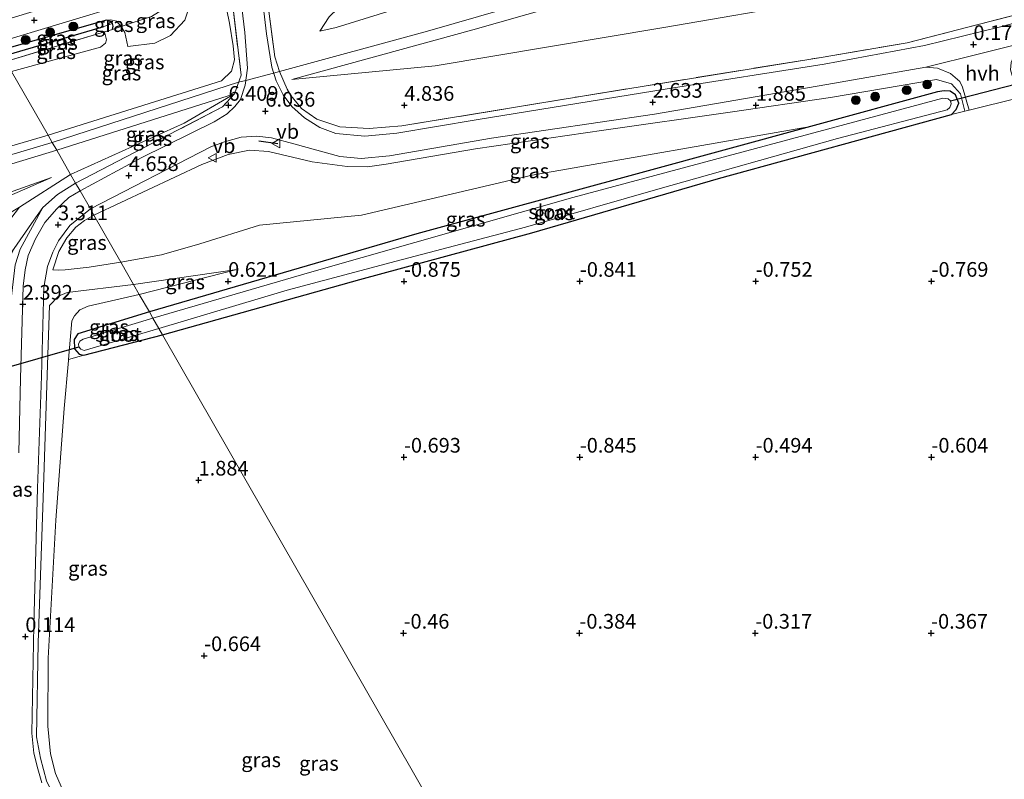
# Model space of a CAD drawing. Units: metres. Extents: x 29998 to 40006, y 381250 to 387503.
# Drawn here: x 32852 to 33020, y 385279 to 385408 of the extents above; entities that cross this region are included whole.
import ezdxf
from ezdxf.enums import TextEntityAlignment as Align

# ---------------------------------------------------------------- set-up
doc = ezdxf.new("R2010")
doc.units = ezdxf.units.M
doc.linetypes.add('IE-TERREINAFSCHEIDING', pattern=[10, 8, -2])
doc.layers.get('0').update_dxf_attribs({"lineweight": 25})
for name, color, linetype, lineweight in [('B-ME-GR-BOOM-S-B1', 93, 'Continuous', 18), ('B-ME-GW-HOOGTEPUNT-S-B1', 10, 'Continuous', 25), ('B-ME-GW-INSTEEKWATERGANG-L-B1', 10, 'Continuous', 25), ('B-ME-GW-KRUINLIJN-L-B1', 93, 'Continuous', 18), ('B-ME-GW-TEENLIJN-L-B1', 93, 'Continuous', 18), ('B-ME-GW-WATERGANG-GREPPEL-L-B1', 10, 'Continuous', 25), ('B-ME-IE-GRASLAND-GV-B6', 93, 'Continuous', 18), ('B-ME-IE-GRONDWERKLIJN-GROND_INGERICHT-GV-B6', 253, 'Continuous', 18), ('B-ME-IE-HULPGEOMETRIE-L-B1', 53, 'Continuous', 18), ('B-ME-IE-TERREINAFSCHEIDING-DOORGANG-L-B1', 8, 'IE-TERREINAFSCHEIDING-KUNSTMATIG-OPEN', 18), ('B-ME-IE-TERREINAFSCHEIDING-RASTERHEKWERK-L-B1', 8, 'IE-TERREINAFSCHEIDING', 18), ('B-ME-IE-TERREINAFSCHEIDING-SCHRIKHEK-L-B1', 10, 'Continuous', 25), ('B-ME-KW-DUIKER-L-B1', 10, 'Continuous', 25), ('B-ME-OG-WATER-GV-B6', 153, 'Continuous', 18), ('B-ME-VH-VERH_SOORT-BITUMEN-GV-B6', 8, 'IE-TERREINAFSCHEIDING-NATUURLIJK-HOUTWAL', 18), ('B-ME-VH-VERH_SOORT-HALF_VERHARDING-GV-B6', 8, 'IE-TERREINAFSCHEIDING-NATUURLIJK-HOUTWAL', 18), ('B-ME-VW-MEUBILAIR_WEGMEUBILAIR-VERKEERSBORD-S-B1', 8, 'Continuous', 18)]:
    doc.layers.add(name, color=color, linetype=linetype, lineweight=lineweight)
doc.styles.add('NLCS-ISO', font='NLCS-ISO.TTF')
doc.linetypes.add('IE-TERREINAFSCHEIDING-KUNSTMATIG-OPEN', pattern='A,7,-1.5,[67,NLCS.SHX,S=0.75,R=0,X=0,Y=0],-1.5', length=10)
doc.linetypes.add('IE-TERREINAFSCHEIDING-NATUURLIJK-HOUTWAL', pattern='A,7,-1.5,[67,NLCS.SHX,S=0.75,R=45,X=0,Y=0],-1.5,7,-1.5,[70,NLCS.SHX,S=0.75,R=0,X=0,Y=0],-1.5', length=20)

# ---------------------------------------------------------------- blocks, each defined once
blk = doc.blocks.new('verkeersbord')
for p, q in [((0, 0.75), (-0.75, -0.625)), ((0.75, -0.625), (0, 0.75)), ((-0.75, -0.625), (0.75, -0.625))]:
    blk.add_line(p, q)
blk = doc.blocks.new('boom')
blk.add_hatch(color=256).paths.add_polyline_path([(-0.75, 0, 1), (0.75, 0, 1)])
blk.add_circle((0, 0), 0.75)
blk = doc.blocks.new('hoogtepunt')
for p, q in [((-0.5, 0), (0.5, 0)), ((0, 0.5), (0, -0.5))]:
    blk.add_line(p, q)

msp = doc.modelspace()

# ---------------------------------------------------------------- linework, layer by layer
at = {"layer": 'B-ME-GW-INSTEEKWATERGANG-L-B1'}
for points in [[(32867.658, 385407.778, 2.307), (32867.298, 385408.138, 2.23), (32866.609, 385408.344, 2.336), (32848.37, 385403.171, 1.877)], [(32867.632, 385406.758, 2.274), (32867.741, 385407.304, 2.282), (32867.658, 385407.778, 2.307)], [(33010.771, 385392.25, -0.634), (33011.553, 385393.084, -0.634), (33012.014, 385394.168, -0.634), (33011.455, 385395.619, -0.634), (33010.531, 385396.208, -0.634), (33009.534, 385396.301, -0.634), (33008.393, 385396.104, -0.634), (32986.707, 385390.202, -0.692), (32957.765, 385382.326, -0.769), (32919.58, 385371.885, -1.027), (32873.927, 385358.558, -1.068)], [(32876.163, 385354.656, -1.036), (32909.841, 385364.091, -1.184), (32939.185, 385372.067, -1.196), (32971.016, 385381.318, -1.014), (33010.771, 385392.25, -0.634)], [(32873.927, 385358.558, -1.068), (32861.733, 385354.853, -1.033), (32861.12, 385353.864, -1.033), (32861.126, 385352.275, -1.033), (32861.936, 385351.348, -1.033), (32862.749, 385351.166, -1.033), (32876.163, 385354.656, -1.036)]]:
    msp.add_polyline3d(points, dxfattribs=at)
at = {"layer": 'B-ME-GW-KRUINLIJN-L-B1'}
for p, q in [((32888.445, 385395.756, 6.294), (32858.11, 385386.17, 6.519)), ((32888.826, 385365.792, 0.393), (32871.229, 385363.268, 1.27))]:
    msp.add_line(p, q, dxfattribs=at)
for points in [[(32902.9962, 385406.4753, 5.6411), (32905.8005, 385407.0985, 5.7411), (32915.3525, 385410.0515, 5.8786), (32934.2796, 385415.6395, 5.7786), (32967.3584, 385425.1356, 5.8911), (33001.1355, 385434.9957, 6.1036), (33036.8466, 385445.9511, 6.0161), (33071.7891, 385456.7996, 5.7786), (33104.2224, 385465.7412, 5.8411), (33139.9402, 385475.6463, 5.8911), (33179.6346, 385487.4938, 5.5786), (33228.8063, 385501.8797, 5.5786)], [(33233.568, 385497.901, 6.191), (33183.397, 385483.013, 5.969), (33125.183, 385466.227, 6.235), (33049.364, 385444.226, 6.531), (32960.741, 385417.846, 6.362), (32921.366, 385406.453, 6.379), (32896.111, 385399.579, 6.244), (32895.126, 385399.321, 6.196), (32890.393, 385398.076, 6.161), (32889.148, 385397.743, 6.292), (32857.353, 385387.49, 6.453)], [(33234.394, 385496.418, 6.087), (33190.953, 385483.475, 5.796), (33132.02, 385466.442, 6.18), (33067.166, 385447.822, 6.354), (33009.366, 385430.555, 6.387), (32969.752, 385418.315, 6.375), (32929.125, 385406.675, 6.269), (32898.256, 385398.217, 6.214)], [(32856.654, 385388.711, 6.482), (32886.202, 385398.025, 6.32), (32887.934, 385399.639, 6.3), (32888.445, 385401.589, 6.248), (32888.206, 385403.967, 6.138), (32887.622, 385407.863, 5.812), (32886.659, 385412.328, 5.567), (32884.69, 385414.745, 4.887), (32883.983, 385415.057, 4.6), (32882.599, 385415.668, 4.037), (32878.978, 385414.567, 3.669)], [(32870.245, 385403.859, 3.141), (32869.713, 385406.239, 3.141), (32869.093, 385407.242, 2.502), (32868.309, 385408.166, 2.367), (32867.328, 385408.414, 2.337), (32866.609, 385408.344, 2.336)], [(33013.047, 385392.81, -0.448), (33012.308, 385395.783, -0.157), (33010.776, 385397.511, 0.194), (33008.245, 385398.203, 0.498), (32990.118, 385395.176, 1.059), (32973.008, 385392.667, 2.191), (32951.472, 385389.567, 3.145), (32929.561, 385386.379, 4.341), (32914.35, 385383.768, 5.174), (32911.117, 385383.323, 5.284), (32907.654, 385383.407, 5.407), (32901.716, 385384.151, 5.669), (32894.273, 385385.936, 5.914), (32891.015, 385386.174, 5.605), (32887.389, 385385.443, 5.584), (32882.898, 385383.735, 5.237), (32864.447, 385375.106, 3.818)], [(32497.694, 385281.817, 6.448), (32571.69, 385303.81, 6.216), (32635.853, 385323.63, 6.301), (32696.302, 385341.497, 6.246), (32751.112, 385357.481, 6.343), (32806.442, 385373.993, 6.411), (32856.654, 385388.711, 6.482)], [(32498.52, 385280.409, 6.513), (32546.727, 385294.719, 6.356), (32601.466, 385311.392, 6.254), (32665.256, 385330.724, 6.254), (32719.54, 385346.808, 6.428), (32792.329, 385368.13, 6.411), (32857.353, 385387.49, 6.453)], [(32858.11, 385386.17, 6.519), (32815.171, 385373.154, 6.428), (32769.981, 385359.726, 6.415), (32712.646, 385342.986, 6.322), (32658.245, 385326.875, 6.229), (32588.923, 385305.915, 6.152), (32528.12, 385287.438, 6.318), (32499.36, 385278.977, 6.454)], [(32857.216, 385381.518, 4.463), (32826.701, 385368.175, 3.116), (32800.87, 385360.921, 3.286), (32750.579, 385345.858, 3.311), (32691.932, 385327.339, 3.048), (32636.353, 385310.9, 3.04), (32594.745, 385298.752, 2.858), (32554.304, 385286.716, 2.998), (32503.55, 385271.833, 3.344)], [(32849.097, 385280.216, -0.351), (32848.776, 385299.43, 0.05), (32848.855, 385328.347, 0.368), (32849.75, 385348.277, 1.473), (32850.367, 385360.777, 2.197), (32851.031, 385366.609, 2.739), (32851.855, 385369.296, 2.921), (32855.753, 385376.387, 3.374)], [(32864.447, 385375.106, 3.818), (32862.88, 385374.186, 3.671), (32861.36, 385373.019, 3.485), (32859.818, 385371.206, 3.14), (32858.497, 385368.898, 2.858), (32857.478, 385365.765, 2.65)], [(32871.229, 385363.268, 1.27), (32859.892, 385361.858, 2.049), (32858.407, 385361.277, 2.049), (32856.903, 385359.68, 2.125), (32856.554, 385349.541, 1.477), (32855.779, 385326.862, 0.186), (32854.935, 385302.096, 0.131), (32854.661, 385286.096, 0.101), (32855.334, 385282.411, 0.084), (32856.397, 385278.592, 0.093), (32857.996, 385275.242, 0.11), (32860.653, 385271.421, 0.063), (32863.441, 385268.36, 0.088), (32867.082, 385266.372, 0.012)]]:
    msp.add_polyline3d(points, dxfattribs=at)
at = {"layer": 'B-ME-GW-TEENLIJN-L-B1'}
msp.add_line((32888.826, 385365.792, 0.393), (32872.207, 385361.561, 0.488), dxfattribs=at)
for points in [[(33227.0781, 385511.1512, 2.1036), (33188.2398, 385500.1489, 2.4286), (33136.6263, 385484.5528, 2.7536), (33076.6835, 385466.4944, 2.8911), (33044.3632, 385457.5288, 3.0411), (33000.1944, 385443.9193, 3.1661), (32945.0608, 385428.1336, 2.8661), (32923.2708, 385421.8385, 2.5911), (32918.5219, 385420.0728, 2.4911), (32912.923, 385416.101, 3.1411), (32907.5825, 385411.8117, 4.1661), (32904.608, 385408.9116, 4.9286), (32902.9962, 385406.4753, 5.6411)], [(33241.85, 385483.035, 0.703), (33204.579, 385472.991, 0.718), (33154.987, 385458.698, 0.976), (33109.614, 385446.13, 1.302), (33072.567, 385435.586, 1.335), (33030.292, 385423.945, 1.648), (32987.933, 385411.578, 1.817), (32961.329, 385407.047, 2.891), (32922.685, 385400.566, 4.633), (32898.256, 385398.217, 6.214)], [(32870.245, 385403.859, 3.141), (32874.837, 385404.4, 3.572), (32877.51, 385405.749, 3.762), (32879.988, 385408.326, 3.872), (32880.875, 385411.112, 3.863), (32880.098, 385412.614, 4.084), (32878.978, 385414.567, 3.669)], [(32850.421, 385399.59, 2.039), (32865.6, 385403.76, 2.037), (32866.428, 385404.443, 2.037), (32866.601, 385404.997, 2.037), (32866.281, 385406.355, 2.254)], [(32888.445, 385395.756, 6.294), (32879.853, 385390.801, 5.675), (32860.488, 385382.017, 4.263)], [(32869.059, 385367.055, 1.172), (32875.965, 385368.316, 0.537), (32882.536, 385370.197, 0.525), (32892.714, 385373.352, 0.495), (32910.134, 385375.089, 0.477), (32939.235, 385381.878, 0.304), (32986.707, 385390.202, -0.692)], [(32857.216, 385381.518, 4.463), (32830.683, 385372.09, 3.845), (32824.43, 385370.004, 3.734), (32779.048, 385357.164, 4.158), (32736.076, 385343.943, 4.073), (32689.485, 385329.602, 4.005), (32643.334, 385315.788, 4.06), (32595.732, 385301.802, 3.785), (32548.979, 385287.798, 3.747), (32502.035, 385274.416, 4.225)], [(32860.488, 385382.017, 4.263), (32851.762, 385376.429, 3.341), (32837.1, 385367.678, 1.706), (32827.687, 385364.104, 1.308), (32800.595, 385356.639, 1.312), (32739.19, 385337.809, 1.338), (32696.867, 385325.499, 1.333), (32644.08, 385309.662, 1.532), (32612.119, 385300.421, 1.545), (32573.716, 385288.764, 1.134), (32526.581, 385275.226, 1.74), (32505.294, 385268.86, 1.928)], [(32869.059, 385367.055, 1.172), (32863.634, 385366.23, 1.918), (32859.548, 385365.728, 2.41), (32858.469, 385365.69, 2.549), (32857.478, 385365.765, 2.65)], [(32867.082, 385266.372, 0.012), (32864.423, 385268.923, -0.101), (32861.883, 385272.3, -0.262), (32859.293, 385276.706, -0.465), (32857.898, 385279.805, -0.487), (32857.047, 385283.148, -0.554), (32856.583, 385287.915, -0.711), (32856.669, 385299.478, -0.77), (32857.962, 385323.061, -0.872), (32859.412, 385342.089, -0.83), (32860.124, 385350.264, -0.99), (32860.141, 385350.456, -0.954), (32860.717, 385357.052, 0.266), (32861.152, 385357.894, 0.266), (32862.031, 385358.92, 0.283), (32863.457, 385359.552, 0.279), (32872.207, 385361.561, 0.488)]]:
    msp.add_polyline3d(points, dxfattribs=at)
at = {"layer": 'B-ME-GW-WATERGANG-GREPPEL-L-B1'}
msp.add_line((32848.919, 385402.212, 0.837), (32866.146, 385407.284, 0.845), dxfattribs=at)
at = {"layer": 'B-ME-IE-GRASLAND-GV-B6'}
for points in [[(33234.394, 385496.418, 6.087), (33241.85, 385483.035, 0.703), (33204.579, 385472.991, 0.718), (33154.987, 385458.698, 0.976), (33109.614, 385446.13, 1.302), (33072.567, 385435.586, 1.335), (33030.292, 385423.945, 1.648), (32987.933, 385411.578, 1.817), (32961.329, 385407.047, 2.891), (32922.685, 385400.566, 4.633), (32898.256, 385398.217, 6.214), (32929.125, 385406.675, 6.269), (32969.752, 385418.315, 6.375), (33009.366, 385430.555, 6.387), (33067.166, 385447.822, 6.354), (33132.02, 385466.442, 6.18), (33190.953, 385483.475, 5.796), (33234.394, 385496.418, 6.087)], [(33044.3632, 385457.5288, 3.0411), (33000.1944, 385443.9193, 3.1661), (32945.0608, 385428.1336, 2.8661), (32923.2708, 385421.8385, 2.5911), (32918.5219, 385420.0728, 2.4911), (32912.923, 385416.101, 3.1411), (32907.5825, 385411.8117, 4.1661), (32904.608, 385408.9116, 4.9286), (32902.9962, 385406.4753, 5.6411), (32905.8005, 385407.0985, 5.7411), (32915.3525, 385410.0515, 5.8786), (32934.2796, 385415.6395, 5.7786), (32967.3584, 385425.1356, 5.8911), (33001.1355, 385434.9957, 6.1036), (33036.8466, 385445.9511, 6.0161)], [(33067.166, 385447.822, 6.354), (33009.366, 385430.555, 6.387), (32969.752, 385418.315, 6.375), (32929.125, 385406.675, 6.269), (32898.256, 385398.217, 6.214), (32922.685, 385400.566, 4.633)], [(33036.8466, 385445.9511, 6.0161), (33001.1355, 385434.9957, 6.1036), (32967.3584, 385425.1356, 5.8911), (32934.2796, 385415.6395, 5.7786), (32915.3525, 385410.0515, 5.8786), (32905.8005, 385407.0985, 5.7411), (32902.9962, 385406.4753, 5.6411), (32904.608, 385408.9116, 4.9286), (32907.5825, 385411.8117, 4.1661), (32912.923, 385416.101, 3.1411), (32918.5219, 385420.0728, 2.4911), (32923.2708, 385421.8385, 2.5911), (32945.0608, 385428.1336, 2.8661), (33000.1944, 385443.9193, 3.1661)], [(32922.685, 385400.566, 4.633), (32961.329, 385407.047, 2.891), (32987.933, 385411.578, 1.817), (33030.292, 385423.945, 1.648)], [(33047.918, 385415.06, 0.076), (33019.12, 385407.217, 0.207), (33006.181, 385404.016, 0.329), (32989.062, 385400.86, 1.128), (32962.287, 385396.628, 2.435), (32929.677, 385391.344, 4.041), (32916.129, 385389.059, 4.878), (32910.692, 385388.537, 5.043), (32905.747, 385389.028, 5.432), (32902.983, 385390.019, 5.711), (32900.397, 385391.658, 5.884), (32898.203, 385393.644, 6.007), (32896.759, 385395.63, 6.138), (32895.551, 385398.021, 6.201), (32894.799, 385400.319, 6.193), (32894.544, 385402.069, 6.176), (32893.927, 385406.021, 6.036), (32892.245, 385420.138, 4.857)], [(32856.654, 385388.711, 6.482), (32886.202, 385398.025, 6.32), (32887.934, 385399.639, 6.3), (32888.445, 385401.589, 6.248), (32888.206, 385403.967, 6.138), (32887.622, 385407.863, 5.812), (32886.659, 385412.328, 5.567), (32884.69, 385414.745, 4.887), (32883.983, 385415.057, 4.6), (32885.888, 385416.255, 4.578), (32888.035, 385411.841, 5.521), (32889.572, 385398.941, 6.29), (32888.445, 385395.756, 6.294), (32858.11, 385386.17, 6.519), (32857.353, 385387.49, 6.453), (32856.654, 385388.711, 6.482)], [(32850.421, 385399.59, 2.039), (32865.6, 385403.76, 2.037), (32866.428, 385404.443, 2.037), (32866.601, 385404.997, 2.037), (32866.281, 385406.355, 2.254), (32867.632, 385406.758, 2.274), (32869.093, 385407.242, 2.502), (32869.713, 385406.239, 3.141), (32870.245, 385403.859, 3.141), (32874.837, 385404.4, 3.572), (32877.51, 385405.749, 3.762), (32879.988, 385408.326, 3.872), (32880.875, 385411.112, 3.863), (32880.098, 385412.614, 4.084), (32883.983, 385415.057, 4.6), (32884.69, 385414.745, 4.887), (32886.659, 385412.328, 5.567), (32887.622, 385407.863, 5.812), (32888.206, 385403.967, 6.138), (32888.445, 385401.589, 6.248), (32887.934, 385399.639, 6.3), (32886.202, 385398.025, 6.32), (32856.654, 385388.711, 6.482), (32850.421, 385399.59, 2.039)], [(32889.227, 385414.363, 5.212), (32890.216, 385406.228, 5.922), (32890.654, 385400.159, 6.176), (32890.289, 385397.249, 6.155), (32889.473, 385394.804, 6.129), (32888.496, 385393.602, 6.083), (32887.168, 385392.353, 6.032), (32884.963, 385391.004, 5.939), (32872.637, 385384.903, 5.068), (32862.089, 385379.223, 4.211), (32861.323, 385380.561, 4.076), (32878.736, 385389.573, 5.626), (32886.424, 385393.568, 6.218), (32888.445, 385395.756, 6.294), (32889.572, 385398.941, 6.29), (32888.035, 385411.841, 5.521)], [(32880.098, 385412.614, 4.084), (32880.875, 385411.112, 3.863), (32879.988, 385408.326, 3.872), (32877.51, 385405.749, 3.762), (32874.837, 385404.4, 3.572), (32870.245, 385403.859, 3.141), (32869.713, 385406.239, 3.141), (32869.093, 385407.242, 2.502), (32874.3, 385408.968, 3.314), (32880.098, 385412.614, 4.084)], [(32847.663, 385404.406, 1.753), (32870.349, 385411.221, 2.87)], [(33029.21, 385411.177, 0.3), (33003.215, 385404.488, 0.777), (32988.552, 385401.999, 1.403), (32947.461, 385395.345, 3.196), (32916.995, 385390.302, 4.844), (32911.427, 385389.881, 5.204), (32906.437, 385390.126, 5.55), (32902.515, 385391.439, 5.901), (32899.868, 385393.305, 6.045), (32898.071, 385395.468, 6.172), (32897.43, 385396.591, 6.235), (32896.111, 385399.579, 6.244), (32895.317, 385402.076, 6.142), (32894.012, 385412.111, 5.462)], [(32894.012, 385412.111, 5.462), (32895.317, 385402.076, 6.142), (32896.111, 385399.579, 6.244), (32897.43, 385396.591, 6.235), (32898.071, 385395.468, 6.172), (32899.868, 385393.305, 6.045), (32902.515, 385391.439, 5.901), (32906.437, 385390.126, 5.55), (32911.427, 385389.881, 5.204), (32916.995, 385390.302, 4.844), (32947.461, 385395.345, 3.196), (32988.552, 385401.999, 1.403), (33003.215, 385404.488, 0.777), (33029.21, 385411.177, 0.3)], [(32874.3, 385408.968, 3.314), (32869.093, 385407.242, 2.502), (32868.309, 385408.166, 2.367), (32867.328, 385408.414, 2.337), (32866.609, 385408.344, 2.336), (32848.37, 385403.171, 1.877), (32847.663, 385404.406, 1.753)], [(32848.37, 385403.171, 1.877), (32866.609, 385408.344, 2.336), (32867.298, 385408.138, 2.23), (32867.658, 385407.778, 2.307), (32866.146, 385407.284, 0.845), (32848.919, 385402.212, 0.837), (32848.37, 385403.171, 1.877)], [(32848.919, 385402.212, 0.837), (32866.146, 385407.284, 0.845), (32867.658, 385407.778, 2.307), (32867.741, 385407.304, 2.282), (32867.632, 385406.758, 2.274), (32866.281, 385406.355, 2.254), (32849.429, 385401.322, 2.008), (32848.919, 385402.212, 0.837)], [(32867.658, 385407.778, 2.307), (32867.298, 385408.138, 2.23), (32866.609, 385408.344, 2.336), (32867.328, 385408.414, 2.337), (32868.309, 385408.166, 2.367), (32869.093, 385407.242, 2.502), (32867.632, 385406.758, 2.274), (32867.741, 385407.304, 2.282), (32867.658, 385407.778, 2.307)], [(32849.429, 385401.322, 2.008), (32866.281, 385406.355, 2.254), (32866.601, 385404.997, 2.037), (32866.428, 385404.443, 2.037), (32865.6, 385403.76, 2.037), (32850.421, 385399.59, 2.039), (32849.429, 385401.322, 2.008)], [(32850.421, 385399.59, 2.039), (32856.654, 385388.711, 6.482), (32806.442, 385373.993, 6.411), (32751.112, 385357.481, 6.343), (32696.302, 385341.497, 6.246), (32635.853, 385323.63, 6.301), (32571.69, 385303.81, 6.216), (32497.694, 385281.817, 6.448), (32494.875, 385286.623, 4.649), (32515.107, 385295.305, 3.756), (32531.825, 385302.831, 2.773), (32545.88, 385308.899, 2.053), (32556.74, 385313.481, 1.651), (32579.846, 385320.902, 1.545), (32649.921, 385340.896, 1.592), (32703.656, 385357.029, 1.888), (32761.414, 385373.424, 1.854), (32806.319, 385386.918, 1.748), (32850.421, 385399.59, 2.039)], [(32863.854, 385376.141, 3.553), (32884.407, 385386.747, 5.259), (32886.744, 385387.577, 5.398), (32889.577, 385388.371, 5.626), (32892.254, 385388.55, 5.711), (32894.733, 385388.267, 5.783), (32898.547, 385387.257, 5.77), (32906.399, 385385.086, 5.445), (32910.075, 385384.749, 5.322), (32914.871, 385385.218, 5.047), (32932.316, 385388.205, 4.05), (32960.097, 385392.325, 2.625), (32989.513, 385397.392, 1.154), (33006.414, 385400.314, 0.355), (33008.368, 385400.171, 0.362), (33010.588, 385399.274, 0.137), (33012.185, 385397.894, 0.13), (33012.655, 385396.937, -0.016), (33013.802, 385392.996, -0.386), (33013.047, 385392.81, -0.448), (33012.308, 385395.783, -0.157), (33010.776, 385397.511, 0.194), (33008.245, 385398.203, 0.498), (32990.118, 385395.176, 1.059), (32973.008, 385392.667, 2.191), (32951.472, 385389.567, 3.145), (32929.561, 385386.379, 4.341), (32914.35, 385383.768, 5.174), (32911.117, 385383.323, 5.284), (32907.654, 385383.407, 5.407), (32901.716, 385384.151, 5.669), (32894.273, 385385.936, 5.914), (32891.015, 385386.174, 5.605), (32887.389, 385385.443, 5.584), (32882.898, 385383.735, 5.237), (32864.447, 385375.106, 3.818), (32863.854, 385376.141, 3.553)], [(32864.447, 385375.106, 3.818), (32882.898, 385383.735, 5.237), (32887.389, 385385.443, 5.584), (32891.015, 385386.174, 5.605), (32894.273, 385385.936, 5.914), (32901.716, 385384.151, 5.669), (32907.654, 385383.407, 5.407), (32911.117, 385383.323, 5.284), (32914.35, 385383.768, 5.174), (32929.561, 385386.379, 4.341), (32951.472, 385389.567, 3.145), (32973.008, 385392.667, 2.191), (32990.118, 385395.176, 1.059), (33008.245, 385398.203, 0.498), (33010.776, 385397.511, 0.194), (33012.308, 385395.783, -0.157), (33013.047, 385392.81, -0.448), (33010.771, 385392.25, -0.634), (33011.553, 385393.084, -0.634), (33012.014, 385394.168, -0.634), (33011.455, 385395.619, -0.634), (33010.531, 385396.208, -0.634), (33009.534, 385396.301, -0.634), (33008.393, 385396.104, -0.634), (32986.707, 385390.202, -0.692), (32939.235, 385381.878, 0.304), (32910.134, 385375.089, 0.477), (32892.714, 385373.352, 0.495), (32882.536, 385370.197, 0.525), (32875.965, 385368.316, 0.537), (32869.059, 385367.055, 1.172), (32864.447, 385375.106, 3.818)], [(32873.927, 385358.558, -1.068), (32919.58, 385371.885, -1.027), (32957.765, 385382.326, -0.769), (32986.707, 385390.202, -0.692), (33008.393, 385396.104, -0.634), (33009.534, 385396.301, -0.634), (33010.531, 385396.208, -0.634), (33011.455, 385395.619, -0.634), (33012.014, 385394.168, -0.634), (33011.553, 385393.084, -0.634), (33010.771, 385392.25, -0.634), (32971.016, 385381.318, -1.014), (32939.185, 385372.067, -1.196), (32909.841, 385364.091, -1.184), (32876.163, 385354.656, -1.036), (32875.538, 385355.746, -1.606), (32897.41, 385362.266, -1.606), (32916.052, 385367.257, -1.593), (32938.083, 385373.023, -1.581), (32960.694, 385379.491, -1.581), (32991.315, 385388.148, -1.581), (33010.018, 385393.036, -1.581), (33010.498, 385393.476, -1.581), (33010.733, 385394.101, -1.581), (33010.619, 385394.601, -1.581), (33010.185, 385394.909, -1.581), (33009.803, 385394.979, -1.581), (33009.281, 385395.035, -1.581), (32982.004, 385387.725, -1.581), (32946.161, 385378.084, -1.581), (32901.223, 385365.269, -1.581), (32874.519, 385357.525, -1.581), (32873.927, 385358.558, -1.068)], [(32858.11, 385386.17, 6.519), (32888.445, 385395.756, 6.294), (32879.853, 385390.801, 5.675), (32860.488, 385382.017, 4.263), (32858.11, 385386.17, 6.519)], [(32860.488, 385382.017, 4.263), (32879.853, 385390.801, 5.675), (32888.445, 385395.756, 6.294), (32886.424, 385393.568, 6.218), (32878.736, 385389.573, 5.626), (32861.323, 385380.561, 4.076), (32860.488, 385382.017, 4.263)], [(32869.059, 385367.055, 1.172), (32875.965, 385368.316, 0.537), (32882.536, 385370.197, 0.525), (32892.714, 385373.352, 0.495), (32910.134, 385375.089, 0.477), (32939.235, 385381.878, 0.304), (32986.707, 385390.202, -0.692), (32957.765, 385382.326, -0.769), (32919.58, 385371.885, -1.027), (32873.927, 385358.558, -1.068), (32872.207, 385361.561, 0.488), (32888.826, 385365.792, 0.393), (32871.229, 385363.268, 1.27), (32869.059, 385367.055, 1.172)], [(32856.654, 385388.711, 6.482), (32857.353, 385387.49, 6.453), (32858.11, 385386.17, 6.519), (32815.171, 385373.154, 6.428), (32769.981, 385359.726, 6.415), (32712.646, 385342.986, 6.322), (32658.245, 385326.875, 6.229), (32588.923, 385305.915, 6.152), (32528.12, 385287.438, 6.318), (32499.36, 385278.977, 6.454), (32498.52, 385280.409, 6.513), (32497.694, 385281.817, 6.448), (32571.69, 385303.81, 6.216), (32635.853, 385323.63, 6.301), (32696.302, 385341.497, 6.246), (32751.112, 385357.481, 6.343), (32806.442, 385373.993, 6.411), (32856.654, 385388.711, 6.482)], [(32588.923, 385305.915, 6.152), (32658.245, 385326.875, 6.229), (32712.646, 385342.986, 6.322), (32769.981, 385359.726, 6.415), (32815.171, 385373.154, 6.428), (32858.11, 385386.17, 6.519)], [(32858.11, 385386.17, 6.519), (32860.488, 385382.017, 4.263), (32851.762, 385376.429, 3.341), (32837.1, 385367.678, 1.706), (32827.687, 385364.104, 1.308), (32800.595, 385356.639, 1.312), (32739.19, 385337.809, 1.338), (32696.867, 385325.499, 1.333), (32644.08, 385309.662, 1.532), (32612.119, 385300.421, 1.545)], [(32502.035, 385274.416, 4.225), (32548.979, 385287.798, 3.747), (32595.732, 385301.802, 3.785), (32643.334, 385315.788, 4.06), (32689.485, 385329.602, 4.005), (32736.076, 385343.943, 4.073), (32779.048, 385357.164, 4.158), (32824.43, 385370.004, 3.734), (32830.683, 385372.09, 3.845), (32857.216, 385381.518, 4.463), (32826.701, 385368.175, 3.116), (32800.87, 385360.921, 3.286), (32750.579, 385345.858, 3.311), (32691.932, 385327.339, 3.048), (32636.353, 385310.9, 3.04), (32594.745, 385298.752, 2.858), (32554.304, 385286.716, 2.998), (32503.55, 385271.833, 3.344), (32502.035, 385274.416, 4.225)], [(32594.745, 385298.752, 2.858), (32636.353, 385310.9, 3.04), (32691.932, 385327.339, 3.048), (32750.579, 385345.858, 3.311), (32800.87, 385360.921, 3.286), (32826.701, 385368.175, 3.116), (32857.216, 385381.518, 4.463), (32830.683, 385372.09, 3.845), (32824.43, 385370.004, 3.734), (32779.048, 385357.164, 4.158), (32736.076, 385343.943, 4.073), (32689.485, 385329.602, 4.005), (32643.334, 385315.788, 4.06), (32595.732, 385301.802, 3.785)], [(32860.488, 385382.017, 4.263), (32861.323, 385380.561, 4.076), (32858.257, 385378.587, 3.671), (32855.753, 385376.387, 3.374), (32853.796, 385373.684, 3.201), (32850.848, 385369.372, 2.722), (32848.532, 385366.135, 0.842), (32847.053, 385364.309, 0.656), (32845.647, 385363.164, 0.508), (32830.914, 385358.293, 0.431), (32841.808, 385364.773, 1.537), (32845.064, 385367.738, 2.117), (32851.762, 385376.429, 3.341), (32860.488, 385382.017, 4.263)], [(32851.031, 385366.609, 2.739), (32851.855, 385369.296, 2.921), (32855.753, 385376.387, 3.374), (32858.257, 385378.587, 3.671), (32861.323, 385380.561, 4.076), (32862.089, 385379.223, 4.211)], [(32862.089, 385379.223, 4.211), (32860.192, 385378.084, 3.878), (32858.11, 385376.174, 3.667), (32856.098, 385373.831, 3.43), (32854.513, 385371.046, 3.209), (32853.269, 385368.203, 2.904), (32852.749, 385365.746, 2.756), (32852.407, 385362.971, 2.608), (32851.962, 385347.187, 1.528), (32851.663, 385334.515, 0.669)], [(32850.848, 385369.372, 2.722), (32853.796, 385373.684, 3.201), (32855.753, 385376.387, 3.374), (32851.855, 385369.296, 2.921), (32851.031, 385366.609, 2.739)], [(32855.594, 385278.208, 0.131), (32854.876, 385280.643, 0.127), (32854.222, 385283.315, 0.114), (32853.85, 385286.688, 0.135), (32854.2, 385305.124, 0.173), (32854.823, 385328.49, 0.232), (32855.509, 385347.605, 1.367), (32855.916, 385362.737, 2.46), (32856.563, 385366.348, 2.667), (32857.463, 385368.738, 2.959), (32858.431, 385370.673, 3.053), (32860.356, 385373.321, 3.319), (32863.854, 385376.141, 3.553), (32864.447, 385375.106, 3.818)], [(32864.447, 385375.106, 3.818), (32862.88, 385374.186, 3.671), (32861.36, 385373.019, 3.485), (32859.818, 385371.206, 3.14), (32858.497, 385368.898, 2.858), (32857.478, 385365.765, 2.65), (32858.469, 385365.69, 2.549), (32859.548, 385365.728, 2.41), (32863.634, 385366.23, 1.918), (32869.059, 385367.055, 1.172), (32871.229, 385363.268, 1.27), (32859.892, 385361.858, 2.049), (32858.407, 385361.277, 2.049), (32856.903, 385359.68, 2.125), (32856.554, 385349.541, 1.477), (32855.779, 385326.862, 0.186), (32854.935, 385302.096, 0.131), (32854.661, 385286.096, 0.101), (32855.334, 385282.411, 0.084), (32856.397, 385278.592, 0.093)], [(32864.447, 385375.106, 3.818), (32869.059, 385367.055, 1.172), (32863.634, 385366.23, 1.918), (32859.548, 385365.728, 2.41), (32858.469, 385365.69, 2.549), (32857.478, 385365.765, 2.65), (32858.497, 385368.898, 2.858), (32859.818, 385371.206, 3.14), (32861.36, 385373.019, 3.485), (32862.88, 385374.186, 3.671), (32864.447, 385375.106, 3.818)], [(32871.229, 385363.268, 1.27), (32888.826, 385365.792, 0.393), (32872.207, 385361.561, 0.488), (32871.229, 385363.268, 1.27)], [(32856.397, 385278.592, 0.093), (32855.334, 385282.411, 0.084), (32854.661, 385286.096, 0.101), (32854.935, 385302.096, 0.131), (32855.779, 385326.862, 0.186), (32856.554, 385349.541, 1.477), (32856.903, 385359.68, 2.125), (32858.407, 385361.277, 2.049), (32859.892, 385361.858, 2.049), (32871.229, 385363.268, 1.27)], [(32871.229, 385363.268, 1.27), (32872.207, 385361.561, 0.488), (32863.457, 385359.552, 0.279), (32862.031, 385358.92, 0.283), (32861.152, 385357.894, 0.266), (32860.717, 385357.052, 0.266), (32860.141, 385350.456, -0.954), (32860.124, 385350.264, -0.99), (32859.412, 385342.089, -0.83), (32857.962, 385323.061, -0.872), (32856.669, 385299.478, -0.77), (32856.583, 385287.915, -0.711), (32857.047, 385283.148, -0.554), (32857.898, 385279.805, -0.487), (32859.293, 385276.706, -0.465)], [(32872.207, 385361.561, 0.488), (32873.927, 385358.558, -1.068), (32861.733, 385354.853, -1.033), (32861.12, 385353.864, -1.033), (32861.126, 385352.275, -1.033), (32861.936, 385351.348, -1.033), (32862.749, 385351.166, -1.033), (32860.141, 385350.456, -0.954), (32860.717, 385357.052, 0.266), (32861.152, 385357.894, 0.266), (32862.031, 385358.92, 0.283), (32863.457, 385359.552, 0.279), (32872.207, 385361.561, 0.488)], [(32873.927, 385358.558, -1.068), (32874.519, 385357.525, -1.581), (32862.613, 385353.943, -1.579), (32862.073, 385353.607, -1.579), (32861.857, 385353.091, -1.579), (32861.881, 385352.635, -1.579), (32862.253, 385352.203, -1.579), (32862.781, 385352.012, -1.579), (32875.538, 385355.746, -1.606), (32876.163, 385354.656, -1.036), (32862.749, 385351.166, -1.033), (32861.936, 385351.348, -1.033), (32861.126, 385352.275, -1.033), (32861.12, 385353.864, -1.033), (32861.733, 385354.853, -1.033), (32873.927, 385358.558, -1.068)]]:
    msp.add_polyline3d(points, dxfattribs=at)
at = {"layer": 'B-ME-IE-GRONDWERKLIJN-GROND_INGERICHT-GV-B6'}
for points in [[(32876.163, 385354.656, -1.036), (32909.841, 385364.091, -1.184), (32939.185, 385372.067, -1.196), (32971.016, 385381.318, -1.014), (33010.771, 385392.25, -0.634), (33013.047, 385392.81, -0.448), (33013.802, 385392.996, -0.386), (33022.288, 385395.084, -0.505)], [(32859.293, 385276.706, -0.465), (32857.898, 385279.805, -0.487), (32857.047, 385283.148, -0.554), (32856.583, 385287.915, -0.711), (32856.669, 385299.478, -0.77), (32857.962, 385323.061, -0.872), (32859.412, 385342.089, -0.83), (32860.124, 385350.264, -0.99), (32860.141, 385350.456, -0.954), (32862.749, 385351.166, -1.033), (32876.163, 385354.656, -1.036)], [(33027.304, 385208.369, -0.148), (32997.422, 385204.455, -0.139), (32964.685, 385200.132, -0.142), (32876.163, 385354.656, -1.036)], [(32876.163, 385354.656, -1.036), (32964.685, 385200.132, -0.142)]]:
    msp.add_polyline3d(points, dxfattribs=at)
at = {"layer": 'B-ME-IE-HULPGEOMETRIE-L-B1'}
msp.add_line((32866.146, 385407.284, 0.845), (32867.658, 385407.778, 2.307), dxfattribs=at)
msp.add_polyline3d([(32964.685, 385200.132, -0.142), (32876.163, 385354.656, -1.036), (32875.538, 385355.746, -1.606), (32874.519, 385357.525, -1.581), (32873.927, 385358.558, -1.068), (32872.207, 385361.561, 0.488), (32871.229, 385363.268, 1.27), (32869.059, 385367.055, 1.172), (32864.447, 385375.106, 3.818), (32863.854, 385376.141, 3.553), (32862.089, 385379.223, 4.211), (32861.323, 385380.561, 4.076), (32860.488, 385382.017, 4.263), (32858.11, 385386.17, 6.519), (32857.353, 385387.49, 6.453), (32856.654, 385388.711, 6.482), (32850.421, 385399.59, 2.039)], dxfattribs=at)
at = {"layer": 'B-ME-IE-TERREINAFSCHEIDING-DOORGANG-L-B1'}
for p, q in [((32897.43, 385396.591, 6.235), (32896.111, 385399.579, 6.244)), ((32888.445, 385395.756, 6.294), (32889.572, 385398.941, 6.29)), ((33022.288, 385395.084, -0.505), (33013.802, 385392.996, -0.386))]:
    msp.add_line(p, q, dxfattribs=at)
at = {"layer": 'B-ME-IE-TERREINAFSCHEIDING-RASTERHEKWERK-L-B1'}
for points in [[(32897.43, 385396.591, 6.235), (32898.071, 385395.468, 6.172), (32899.868, 385393.305, 6.045), (32902.515, 385391.439, 5.901), (32906.437, 385390.126, 5.55), (32911.427, 385389.881, 5.204), (32916.995, 385390.302, 4.844), (32947.461, 385395.345, 3.196), (32988.552, 385401.999, 1.403), (33003.215, 385404.488, 0.777), (33029.21, 385411.177, 0.3), (33027.628, 385416.946, 1.099), (33071.74, 385429.059, 1.006), (33117.472, 385441.29, 0.608), (33161.14, 385452.954, 0.549), (33199.813, 385463.354, 0.257), (33245.815, 385475.918, 0.517)], [(32891.91, 385430.287, 4.003), (32894.012, 385412.111, 5.462), (32895.317, 385402.076, 6.142), (32896.111, 385399.579, 6.244)], [(32867.632, 385406.758, 2.274), (32869.093, 385407.242, 2.502), (32874.3, 385408.968, 3.314), (32880.098, 385412.614, 4.084), (32883.983, 385415.057, 4.6), (32885.888, 385416.255, 4.578), (32888.035, 385411.841, 5.521), (32889.572, 385398.941, 6.29)], [(32867.632, 385406.758, 2.274), (32866.281, 385406.355, 2.254), (32849.429, 385401.322, 2.008)], [(32888.445, 385395.756, 6.294), (32886.424, 385393.568, 6.218), (32878.736, 385389.573, 5.626), (32861.323, 385380.561, 4.076)], [(32861.323, 385380.561, 4.076), (32858.257, 385378.587, 3.671), (32855.753, 385376.387, 3.374)], [(32845.477, 385351.907, -0.173), (32847.362, 385352.269, -0.28), (32847.283, 385362.063, 0.491), (32847.577, 385363.143, 0.491), (32850.848, 385369.372, 2.722), (32853.796, 385373.684, 3.201), (32855.753, 385376.387, 3.374)]]:
    msp.add_polyline3d(points, dxfattribs=at)
at = {"layer": 'B-ME-IE-TERREINAFSCHEIDING-SCHRIKHEK-L-B1'}
msp.add_line((32895.821, 385387.251, 5.728), (32892.608, 385387.689, 5.8), dxfattribs=at)
at = {"layer": 'B-ME-KW-DUIKER-L-B1'}
for p, q in [((33010.619, 385394.601, -1.581), (33024.37, 385398.167, -1.522)), ((32846.309, 385348.156, -1.575), (32861.881, 385352.635, -1.579))]:
    msp.add_line(p, q, dxfattribs=at)
at = {"layer": 'B-ME-OG-WATER-GV-B6'}
for points in [[(32874.519, 385357.525, -1.581), (32901.223, 385365.269, -1.581), (32946.161, 385378.084, -1.581), (32982.004, 385387.725, -1.581), (33009.281, 385395.035, -1.581), (33009.803, 385394.979, -1.581), (33010.185, 385394.909, -1.581), (33010.619, 385394.601, -1.581), (33010.733, 385394.101, -1.581), (33010.498, 385393.476, -1.581), (33010.018, 385393.036, -1.581), (32991.315, 385388.148, -1.581), (32960.694, 385379.491, -1.581), (32938.083, 385373.023, -1.581), (32916.052, 385367.257, -1.593), (32897.41, 385362.266, -1.606), (32875.538, 385355.746, -1.606), (32874.519, 385357.525, -1.581)], [(32874.519, 385357.525, -1.581), (32875.538, 385355.746, -1.606), (32862.781, 385352.012, -1.579), (32862.253, 385352.203, -1.579), (32861.881, 385352.635, -1.579), (32861.857, 385353.091, -1.579), (32862.073, 385353.607, -1.579), (32862.613, 385353.943, -1.579), (32874.519, 385357.525, -1.581)]]:
    msp.add_polyline3d(points, dxfattribs=at)
at = {"layer": 'B-ME-VH-VERH_SOORT-BITUMEN-GV-B6'}
for points in [[(32892.245, 385420.138, 4.857), (32893.927, 385406.021, 6.036), (32894.544, 385402.069, 6.176), (32894.799, 385400.319, 6.193), (32895.551, 385398.021, 6.201), (32896.759, 385395.63, 6.138), (32898.203, 385393.644, 6.007), (32900.397, 385391.658, 5.884), (32902.983, 385390.019, 5.711), (32905.747, 385389.028, 5.432), (32910.692, 385388.537, 5.043), (32916.129, 385389.059, 4.878), (32929.677, 385391.344, 4.041), (32962.287, 385396.628, 2.435), (32989.062, 385400.86, 1.128), (33006.181, 385404.016, 0.329), (33019.12, 385407.217, 0.207), (33047.918, 385415.06, 0.076)], [(33023.52, 385404.584, 0.054), (33015.56, 385402.61, 0.19), (33006.414, 385400.314, 0.355), (32989.513, 385397.392, 1.154), (32960.097, 385392.325, 2.625), (32932.316, 385388.205, 4.05), (32914.871, 385385.218, 5.047), (32910.075, 385384.749, 5.322), (32906.399, 385385.086, 5.445), (32898.547, 385387.257, 5.77), (32894.733, 385388.267, 5.783), (32892.254, 385388.55, 5.711), (32889.577, 385388.371, 5.626), (32886.744, 385387.577, 5.398), (32884.407, 385386.747, 5.259), (32863.854, 385376.141, 3.553), (32862.089, 385379.223, 4.211), (32872.637, 385384.903, 5.068), (32884.963, 385391.004, 5.939), (32887.168, 385392.353, 6.032), (32888.496, 385393.602, 6.083), (32889.473, 385394.804, 6.129), (32890.289, 385397.249, 6.155), (32890.654, 385400.159, 6.176), (32890.216, 385406.228, 5.922), (32889.227, 385414.363, 5.212)], [(32870.349, 385411.221, 2.87), (32847.663, 385404.406, 1.753), (32845.963, 385407.373, 1.709), (32867.966, 385414.102, 2.705)], [(32851.663, 385334.515, 0.669), (32851.962, 385347.187, 1.528), (32852.407, 385362.971, 2.608), (32852.749, 385365.746, 2.756), (32853.269, 385368.203, 2.904), (32854.513, 385371.046, 3.209), (32856.098, 385373.831, 3.43), (32858.11, 385376.174, 3.667), (32860.192, 385378.084, 3.878), (32862.089, 385379.223, 4.211), (32863.854, 385376.141, 3.553)], [(32863.854, 385376.141, 3.553), (32860.356, 385373.321, 3.319), (32858.431, 385370.673, 3.053), (32857.463, 385368.738, 2.959), (32856.563, 385366.348, 2.667), (32855.916, 385362.737, 2.46), (32855.509, 385347.605, 1.367), (32854.823, 385328.49, 0.232), (32854.2, 385305.124, 0.173), (32853.85, 385286.688, 0.135), (32854.222, 385283.315, 0.114), (32854.876, 385280.643, 0.127), (32855.594, 385278.208, 0.131)]]:
    msp.add_polyline3d(points, dxfattribs=at)
at = {"layer": 'B-ME-VH-VERH_SOORT-HALF_VERHARDING-GV-B6'}
msp.add_polyline3d([(33022.288, 385395.084, -0.505), (33013.802, 385392.996, -0.386), (33012.655, 385396.937, -0.016), (33012.185, 385397.894, 0.13), (33010.588, 385399.274, 0.137), (33008.368, 385400.171, 0.362), (33006.414, 385400.314, 0.355), (33015.56, 385402.61, 0.19), (33023.52, 385404.584, 0.054), (33022.496, 385403.775, 0.054), (33021.536, 385402.472, -0.076), (33020.961, 385401.151, -0.118), (33020.838, 385399.876, -0.156), (33022.288, 385395.084, -0.505)], dxfattribs=at)

# ---------------------------------------------------------------- block references
at = {"layer": 'B-ME-GR-BOOM-S-B1', "rotation": 90}
for p in [(32860.9515, 385407.2744, 2.4395), (32856.9958, 385406.285, 2.2823), (32852.8089, 385404.9574, 2.0418), (33006.6102, 385397.3637, 0.6828), (32997.7725, 385395.2922, 0.7568), (33003.1381, 385396.3993, 0.7013), (32994.4694, 385394.7094, 0.9695)]:
    msp.add_blockref('boom', p, dxfattribs=at)
at = {"layer": 'B-ME-GW-HOOGTEPUNT-S-B1', "rotation": 90}
for p in [(32854.285, 385408.329, 2.075), (32854.285, 385408.329, 2.075), (33014.52, 385404.187, 0.177), (33014.52, 385404.187, 0.177), (32887.428, 385393.819, 6.409), (32887.428, 385393.819, 6.409), (32917.426, 385393.819, 4.836), (32917.426, 385393.819, 4.836), (32959.796, 385394.337, 2.633), (32959.796, 385394.337, 2.633), (32977.423, 385393.818, 1.885), (32977.423, 385393.818, 1.885), (32893.715, 385392.81, 6.036), (32893.715, 385392.81, 6.036), (32870.41, 385381.83, 4.658), (32870.41, 385381.83, 4.658), (32858.35, 385373.448, 3.311), (32858.35, 385373.448, 3.311), (32887.369, 385363.787, 0.621), (32887.369, 385363.787, 0.621), (32917.371, 385363.789, -0.875), (32917.371, 385363.789, -0.875), (32947.373, 385363.791, -0.841), (32947.373, 385363.791, -0.841), (32977.375, 385363.793, -0.752), (32977.375, 385363.793, -0.752), (33007.377, 385363.794, -0.769), (33007.377, 385363.794, -0.769), (32852.333, 385359.88, 2.392), (32852.333, 385359.88, 2.392), (32917.363, 385333.787, -0.693), (32917.363, 385333.787, -0.693), (32947.361, 385333.786, -0.845), (32947.361, 385333.786, -0.845), (32977.359, 385333.786, -0.494), (32977.359, 385333.786, -0.494), (33007.358, 385333.786, -0.604), (33007.358, 385333.786, -0.604), (32882.322, 385329.881, 1.884), (32882.322, 385329.881, 1.884), (32852.763, 385303.17, 0.114), (32852.763, 385303.17, 0.114), (32917.296, 385303.751, -0.46), (32917.296, 385303.751, -0.46), (32947.298, 385303.753, -0.384), (32947.298, 385303.753, -0.384), (32977.3, 385303.754, -0.317), (32977.3, 385303.754, -0.317), (33007.302, 385303.756, -0.367), (33007.302, 385303.756, -0.367), (32883.268, 385299.92, -0.664), (32883.268, 385299.92, -0.664)]:
    msp.add_blockref('hoogtepunt', p, dxfattribs=at)
at = {"layer": 'B-ME-VW-MEUBILAIR_WEGMEUBILAIR-VERKEERSBORD-S-B1', "rotation": 90}
for p in [(32895.58, 385387.33, 5.935), (32884.717, 385384.878, 5.423)]:
    msp.add_blockref('verkeersbord', p, dxfattribs=at)

# ---------------------------------------------------------------- texts
at = {"layer": 'B-ME-GW-HOOGTEPUNT-S-B1', "ltscale": 0.2, "style": 'NLCS-ISO'}
for s, p in [('0.177', (33014.52, 385404.187, 0.177)), ('0.177', (33014.52, 385404.187, 0.177)), ('2.633', (32959.796, 385394.337, 2.633)), ('2.633', (32959.796, 385394.337, 2.633)), ('6.409', (32887.428, 385393.819, 6.409)), ('6.409', (32887.428, 385393.819, 6.409)), ('6.036', (32893.715, 385392.81, 6.036)), ('6.036', (32893.715, 385392.81, 6.036)), ('4.836', (32917.426, 385393.819, 4.836)), ('4.836', (32917.426, 385393.819, 4.836)), ('1.885', (32977.423, 385393.818, 1.885)), ('1.885', (32977.423, 385393.818, 1.885)), ('4.658', (32870.41, 385381.83, 4.658)), ('4.658', (32870.41, 385381.83, 4.658)), ('3.311', (32858.35, 385373.448, 3.311)), ('3.311', (32858.35, 385373.448, 3.311)), ('0.621', (32887.369, 385363.787, 0.621)), ('0.621', (32887.369, 385363.787, 0.621)), ('-0.875', (32917.371, 385363.789, -0.875)), ('-0.875', (32917.371, 385363.789, -0.875)), ('-0.841', (32947.373, 385363.791, -0.841)), ('-0.841', (32947.373, 385363.791, -0.841)), ('-0.752', (32977.375, 385363.793, -0.752)), ('-0.752', (32977.375, 385363.793, -0.752)), ('-0.769', (33007.377, 385363.794, -0.769)), ('-0.769', (33007.377, 385363.794, -0.769)), ('2.392', (32852.333, 385359.88, 2.392)), ('2.392', (32852.333, 385359.88, 2.392)), ('-0.693', (32917.363, 385333.787, -0.693)), ('-0.693', (32917.363, 385333.787, -0.693)), ('-0.845', (32947.361, 385333.786, -0.845)), ('-0.845', (32947.361, 385333.786, -0.845)), ('-0.494', (32977.359, 385333.786, -0.494)), ('-0.494', (32977.359, 385333.786, -0.494)), ('-0.604', (33007.358, 385333.786, -0.604)), ('-0.604', (33007.358, 385333.786, -0.604)), ('1.884', (32882.322, 385329.881, 1.884)), ('1.884', (32882.322, 385329.881, 1.884)), ('-0.46', (32917.296, 385303.751, -0.46)), ('-0.46', (32917.296, 385303.751, -0.46)), ('-0.384', (32947.298, 385303.753, -0.384)), ('-0.384', (32947.298, 385303.753, -0.384)), ('-0.317', (32977.3, 385303.754, -0.317)), ('-0.317', (32977.3, 385303.754, -0.317)), ('-0.367', (33007.302, 385303.756, -0.367)), ('-0.367', (33007.302, 385303.756, -0.367)), ('0.114', (32852.763, 385303.17, 0.114)), ('0.114', (32852.763, 385303.17, 0.114)), ('-0.664', (32883.268, 385299.92, -0.664)), ('-0.664', (32883.268, 385299.92, -0.664))]:
    msp.add_text(s, height=2.5, dxfattribs=at).set_placement(p, align=Align.BOTTOM_LEFT)
at = {"layer": 'B-ME-IE-GRASLAND-GV-B6', "ltscale": 0.2, "style": 'NLCS-ISO'}
for p in [(32867.851, 385407.586), (32874.984, 385408.2365), (32858.014, 385405.278), (32858.33, 385404.55), (32858.015, 385402.9725), (32869.433, 385401.884), (32873.113, 385401.2125), (32869.1585, 385399.324), (32873.2775, 385388.8865), (32874.4665, 385388.1585), (32938.828, 385387.71), (32938.747, 385382.629), (32942.9705, 385375.4785), (32927.883, 385374.38), (32863.2685, 385370.398), (32880.0275, 385363.6765), (32867.034, 385356.0085), (32868.6415, 385354.862), (32850.615, 385328.3015), (32863.434, 385314.82), (32892.99, 385282.147), (32902.849, 385281.5495)]:
    msp.add_text('gras', height=2.5, dxfattribs=at).set_placement(p, align=Align.MIDDLE_CENTER)
at = {"layer": 'B-ME-OG-WATER-GV-B6', "ltscale": 0.2, "style": 'NLCS-ISO'}
for p in [(32942.57, 385375.6539), (32868.6749, 385354.7318)]:
    msp.add_text('sloot', height=2.5, dxfattribs=at).set_placement(p, align=Align.MIDDLE_CENTER)
at = {"layer": 'B-ME-VH-VERH_SOORT-HALF_VERHARDING-GV-B6', "ltscale": 0.2, "style": 'NLCS-ISO'}
msp.add_text('hvh', height=2.5, dxfattribs=at).set_placement((33016.0573, 385399.2965), align=Align.MIDDLE_CENTER)
at = {"layer": 'B-ME-VW-MEUBILAIR_WEGMEUBILAIR-VERKEERSBORD-S-B1', "ltscale": 0.2, "style": 'NLCS-ISO'}
for p in [(32895.58, 385387.33, 5.935), (32884.717, 385384.878, 5.423)]:
    msp.add_text('vb', height=2.5, dxfattribs=at).set_placement(p, align=Align.BOTTOM_LEFT)

doc.saveas('drawing.dxf')
